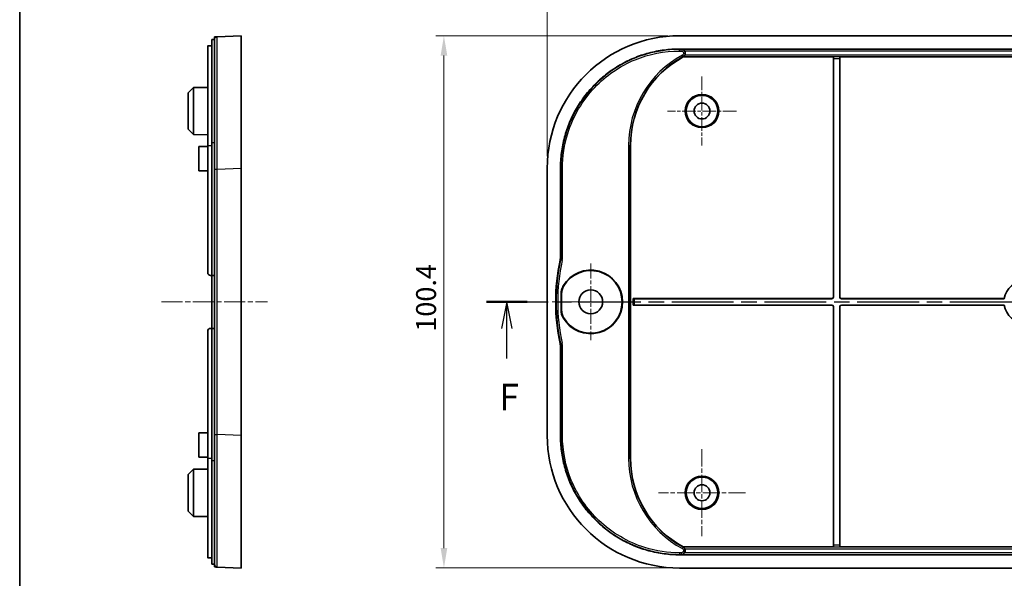
# Model space of a CAD drawing. Units: millimetres. Extents: x 22 to 3581, y 12 to 574.
# Drawn here: x 2202 to 2388, y 360 to 465 of the extents above; entities that cross this region are included whole.
import ezdxf

# ---------------------------------------------------------------- set-up
doc = ezdxf.new("R2010")
doc.units = ezdxf.units.MM
doc.header["$LTSCALE"] = 1.5
doc.linetypes.add('CHAIN', pattern=[0.3543, 0.2362, -0.0295, 0.0591, -0.0295])
doc.layers.get('Defpoints').update_dxf_attribs({"lineweight": 25})
for name, color, linetype, lineweight in [('Border (ISO)', 7, 'Continuous', 35), ('Dimension (ISO)', 7, 'Continuous', 18), ('Section Line (ISO)', 7, 'CHAIN', 25), ('Visible (ISO)', 7, 'Continuous', 35), ('Visible Narrow (ISO)', 7, 'Continuous', 25)]:
    doc.layers.add(name, color=color, linetype=linetype, lineweight=lineweight)
doc.layers.add('Center Mark (ISO)', color=7, linetype='Continuous', lineweight=18, true_color=0x80ffff)
doc.layers.add('Centerline (ISO)', color=7, linetype='Continuous', lineweight=18, true_color=0x80ffff)
doc.styles.add('Note Text (TK)', font='MS PGothic.ttf')
doc.dimstyles.new('Default - Method 1b (TK)', dxfattribs={"dimscale": 1.5, "dimtxt": 2.5, "dimasz": 2.5, "dimexe": 1, "dimexo": 1.5, "dimgap": 1, "dimtad": 1, "dimtoh": 1, "dimrnd": 1e-08, "dimdsep": 46, "dimtxsty": 'Note Text (TK)', "dimcen": 0.09, "dimdle": 5, "dimclrd": 100, "dimclre": 100, "dimclrt": 7, "dimadec": 1, "dimazin": 1, "dimtfac": 1, "dimtmove": 0, "dimatfit": 3, "dimfxl": 0, "dimtolj": 1, "dimlwd": -1, "dimlwe": -1, "dimarcsym": 0})

# ---------------------------------------------------------------- blocks, each defined once
blk = doc.blocks.new('図面枠 tk図枠')
at = {"layer": 'Border (ISO)'}
blk.add_line((14.5, 289), (14.5, 8), dxfattribs=at)
blk = doc.blocks.new('2dTransSection5')
at = {"layer": 'Section Line (ISO)', "linetype": 'CHAIN', "ltscale": 16.456772}
blk.add_line((58.535, 207.883), (161.487, 207.883), dxfattribs=at)
at = {"layer": 'Section Line (ISO)', "linetype": 'Continuous', "lineweight": 50}
blk.add_line((58.535, 207.883), (62.366, 207.883), dxfattribs=at)
at = {"layer": 'Section Line (ISO)', "linetype": 'Continuous'}
for p, q in [((60.45, 207.883), (59.95, 205.383)), ((60.45, 205.383), (60.45, 207.883)), ((60.95, 205.383), (60.45, 207.883)), ((60.45, 202.528), (60.45, 205.383))]:
    blk.add_line(p, q, dxfattribs=at)
at = {"layer": 'Section Line (ISO)', "insert": (59.74, 196.883), "char_height": 2.5, "attachment_point": 7, "style": 'Note Text (TK)'}
blk.add_mtext('F', dxfattribs=at)
blk = doc.blocks.new('*D65')
at = {"layer": 'Defpoints', "color": 0, "transparency": 16777216}
for p in [(2482.2, 484.41), (2301.8, 436.99), (2482.2, 436.99)]:
    blk.add_point(p, dxfattribs=at)
at = {"layer": 'Dimension (ISO)', "color": 100, "transparency": 16777216}
for p, q in [((2301.8, 439.24), (2301.8, 485.91)), ((2482.2, 439.24), (2482.2, 485.91)), ((2305.55, 484.41), (2478.45, 484.41))]:
    blk.add_line(p, q, dxfattribs=at)
for points in [[(2305.55, 485.03), (2305.55, 483.78), (2301.8, 484.41)], [(2478.45, 485.03), (2478.45, 483.78), (2482.2, 484.41)]]:
    blk.add_solid(points, dxfattribs=at)
at = {"layer": 'Dimension (ISO)', "color": 7, "transparency": 16777216, "insert": (2386.36, 487.78), "char_height": 3.75, "attachment_point": 4, "style": 'Note Text (TK)'}
blk.add_mtext('\\A1;180.4', dxfattribs=at)
blk = doc.blocks.new('*D66')
at = {"layer": 'Defpoints', "color": 0, "transparency": 16777216}
for p in [(2326.78, 461.97), (2282.3, 361.57), (2326.78, 361.57)]:
    blk.add_point(p, dxfattribs=at)
at = {"layer": 'Dimension (ISO)', "color": 100, "transparency": 16777216}
for p, q in [((2324.53, 461.97), (2280.8, 461.97)), ((2282.3, 458.22), (2282.3, 365.32)), ((2324.53, 361.57), (2280.8, 361.57))]:
    blk.add_line(p, q, dxfattribs=at)
for points in [[(2281.68, 458.22), (2282.93, 458.22), (2282.3, 461.97)], [(2281.68, 365.32), (2282.93, 365.32), (2282.3, 361.57)]]:
    blk.add_solid(points, dxfattribs=at)
at = {"layer": 'Dimension (ISO)', "color": 7, "transparency": 16777216, "insert": (2278.93, 406.13), "char_height": 3.75, "attachment_point": 4, "rotation": 90, "style": 'Note Text (TK)'}
blk.add_mtext('\\A1;100.4', dxfattribs=at)

msp = doc.modelspace()

# ---------------------------------------------------------------- linework, layer by layer
at = {"layer": 'Center Mark (ISO)', "linetype": 'CHAIN', "ltscale": 7.222748}
for p, q in [((2330.9994, 454.2654), (2330.9994, 441.2654)), ((2337.4994, 447.7654), (2324.4994, 447.7654))]:
    msp.add_line(p, q, dxfattribs=at)
at = {"layer": 'Center Mark (ISO)', "linetype": 'CHAIN', "ltscale": 8.056153}
for p, q in [((2309.9994, 419.0154), (2309.9994, 404.5154)), ((2317.2494, 411.7654), (2302.7494, 411.7654))]:
    msp.add_line(p, q, dxfattribs=at)
at = {"layer": 'Center Mark (ISO)', "linetype": 'CHAIN', "ltscale": 9.110641}
for p, q in [((2330.9994, 383.9643), (2330.9994, 367.5664)), ((2339.1984, 375.7654), (2322.8005, 375.7654))]:
    msp.add_line(p, q, dxfattribs=at)
at = {"layer": 'Centerline (ISO)', "linetype": 'CHAIN', "ltscale": 11.111974}
msp.add_line((2229.0378, 411.7654), (2249.0378, 411.7654), dxfattribs=at)
at = {"layer": 'Visible (ISO)'}
for p, q in [((2238.5378, 461.2654), (2238.5378, 441.7654)), ((2239.0378, 461.2654), (2238.5378, 461.2654)), ((2244.0378, 461.9654), (2239.5178, 461.7846)), ((2244.0378, 461.9654), (2244.0378, 436.9854)), ((2457.2194, 461.9654), (2326.7794, 461.9654)), ((2237.7378, 460.0611), (2237.7378, 441.2654)), ((2237.9378, 460.0654), (2238.5378, 460.0654)), ((2326.7794, 459.4654), (2457.2194, 459.4654)), ((2327.4702, 457.9829), (2327.4595, 458.0251)), ((2355.7889, 457.9829), (2327.4702, 457.9829)), ((2355.7893, 457.9825), (2355.7889, 457.9829)), ((2355.7889, 412.6757), (2355.7889, 457.9829)), ((2355.7994, 457.6827), (2355.7994, 412.6652)), ((2356.9994, 412.6652), (2356.9994, 457.6827)), ((2357.0099, 457.9829), (2357.0095, 457.9825)), ((2426.9889, 457.9829), (2357.0099, 457.9829)), ((2357.0099, 457.9829), (2357.0099, 412.6757)), ((2234.0378, 451.2154), (2235.0378, 452.2206)), ((2235.0378, 452.2206), (2237.7378, 452.2348)), ((2235.0378, 452.2206), (2235.0378, 443.3102)), ((2234.0378, 444.3154), (2234.0378, 451.2154)), ((2234.0378, 444.3154), (2235.0378, 443.3102)), ((2235.0378, 443.3102), (2237.7378, 443.296)), ((2236.0378, 441.0654), (2237.7378, 441.0743)), ((2236.0378, 436.4654), (2236.0378, 441.0654)), ((2237.7378, 417.2654), (2237.7378, 441.2654)), ((2238.5378, 416.7654), (2238.5378, 441.7654)), ((2317.4994, 441.2654), (2317.4994, 382.2654)), ((2244.0378, 436.9854), (2244.0378, 386.5454)), ((2301.7994, 436.9854), (2301.7994, 386.5454)), ((2304.2994, 420.2547), (2304.2994, 436.9854)), ((2236.0378, 436.4654), (2237.7378, 436.4565)), ((2238.2378, 416.7654), (2238.5378, 416.7654)), ((2238.5378, 416.7654), (2239.0378, 416.7654)), ((2238.5378, 406.7654), (2238.5378, 416.7654)), ((2304.4121, 413.2844), (2304.4121, 410.2464)), ((2304.4924, 413.2624), (2304.4924, 410.2684)), ((2317.9889, 411.1549), (2317.9889, 412.3759)), ((2317.9889, 412.3759), (2355.4891, 412.3759)), ((2317.9893, 412.3755), (2317.9889, 412.3759)), ((2317.9893, 411.1553), (2317.9889, 411.1549)), ((2355.4891, 411.1549), (2317.9889, 411.1549)), ((2355.4996, 412.3654), (2318.2891, 412.3654)), ((2318.2891, 411.1654), (2355.4996, 411.1654)), ((2355.7889, 365.5479), (2355.7889, 410.8551)), ((2355.7994, 410.8656), (2355.7994, 365.8481)), ((2356.9994, 365.8481), (2356.9994, 410.8656)), ((2357.0099, 410.8551), (2357.0099, 365.5479)), ((2388.0447, 412.3654), (2357.2992, 412.3654)), ((2357.2992, 411.1654), (2388.0447, 411.1654)), ((2357.3097, 412.3759), (2388.0357, 412.3759)), ((2388.0357, 411.1549), (2357.3097, 411.1549)), ((2388.0447, 412.3654), (2388.0357, 412.3759)), ((2388.0357, 411.1549), (2388.0447, 411.1654)), ((2237.7378, 382.2654), (2237.7378, 406.2654)), ((2238.5378, 406.7654), (2238.2378, 406.7654)), ((2239.0378, 406.7654), (2238.5378, 406.7654)), ((2238.5378, 381.7654), (2238.5378, 406.7654)), ((2304.2994, 386.5454), (2304.2994, 403.2761)), ((2236.0378, 387.0654), (2237.7378, 387.0743)), ((2236.0378, 382.4654), (2236.0378, 387.0654)), ((2244.0378, 386.5454), (2244.0378, 361.5654)), ((2236.0378, 382.4654), (2237.7378, 382.4565)), ((2237.7378, 382.2654), (2237.7378, 363.4696)), ((2238.5378, 381.7654), (2238.5378, 362.2654)), ((2234.0378, 379.2154), (2235.0378, 380.2206)), ((2234.0378, 372.3154), (2234.0378, 379.2154)), ((2235.0378, 380.2206), (2237.7378, 380.2348)), ((2235.0378, 380.2206), (2235.0378, 371.3102)), ((2234.0378, 372.3154), (2235.0378, 371.3102)), ((2235.0378, 371.3102), (2237.7378, 371.296)), ((2327.4595, 365.5057), (2327.4702, 365.5479)), ((2327.4702, 365.5479), (2355.7889, 365.5479)), ((2355.7889, 365.5479), (2355.7893, 365.5483)), ((2357.0095, 365.5483), (2357.0099, 365.5479)), ((2357.0099, 365.5479), (2426.9889, 365.5479)), ((2237.9378, 363.4654), (2238.5378, 363.4654)), ((2457.2194, 364.0654), (2326.7794, 364.0654)), ((2239.0378, 362.2654), (2238.5378, 362.2654)), ((2239.5178, 361.7462), (2244.0378, 361.5654)), ((2326.7794, 361.5654), (2457.2194, 361.5654))]:
    msp.add_line(p, q, dxfattribs=at)
for centre, radius in [((2330.9994, 447.7654), 2.9607), ((2330.9994, 447.7654), 1.5), ((2309.9994, 411.7654), 2.25), ((2330.9994, 375.7654), 2.9607), ((2330.9994, 375.7654), 1.5)]:
    msp.add_circle(centre, radius, dxfattribs=at)
for centre, radius, start, end in [((2336.4994, 441.2654), 19, 118.373756, 180), ((2340.3881, 411.7654), 37, 167.746159, 192.253841), ((2238.2378, 417.2654), 0.5, 180, 270), ((2309.9994, 411.7654), 6, 210.399541, 149.600459), ((2309.9994, 411.7654), 5.9197, 210.824812, 149.175188), ((2391.9994, 411.7654), 4.0105, 8.755623, 171.244377), ((2391.9994, 411.7654), 4.0105, 188.755623, 351.244377), ((2238.2378, 406.2654), 0.5, 90, 180), ((2336.4994, 382.2654), 19, 180, 241.626244)]:
    msp.add_arc(centre, radius, start, end, dxfattribs=at)
for centre, major_axis, ratio, start_param, end_param in [((2326.8194, 436.9454), (-17.7059, 17.7059), 0.99840383, 5.49858587, 7.06778475), ((2355.7889, 457.6827), (0, -0.3), 0.03492077, 1.57079633, 3.10668607), ((2357.0099, 457.6827), (0, 0.3), 0.03492077, 0.03490659, 1.57079633), ((2355.4888, 412.6761), (0.2124, -0.2124), 0.99878277, 5.49839613, 7.06797448), ((2355.4992, 412.6656), (0.2124, -0.2124), 0.99878277, 5.49839613, 7.06797448), ((2357.2996, 412.6656), (-0.2124, -0.2124), 0.99878277, 5.49839613, 7.06797448), ((2357.3101, 412.6761), (-0.2124, -0.2124), 0.99878277, 5.49839613, 7.06797448), ((2318.2891, 412.3759), (-0.3, 0), 0.03492077, 0.03490659, 1.57079633), ((2318.2891, 411.1549), (0.3, 0), 0.03492077, 1.57079633, 3.10668607), ((2355.4888, 410.8547), (0.2124, 0.2124), 0.99878277, 5.49839613, 7.06797448), ((2355.4992, 410.8652), (0.2124, 0.2124), 0.99878277, 5.49839613, 7.06797448), ((2357.2996, 410.8652), (-0.2124, 0.2124), 0.99878277, 5.49839613, 7.06797448), ((2357.3101, 410.8547), (-0.2124, 0.2124), 0.99878277, 5.49839613, 7.06797448), ((2326.8194, 386.5854), (-17.7059, -17.7059), 0.99840383, 5.49858587, 7.06778475), ((2355.7889, 365.8481), (0, -0.3), 0.03492077, 0.03490659, 1.57079633), ((2357.0099, 365.8481), (0, 0.3), 0.03492077, 1.57079633, 3.10668607)]:
    msp.add_ellipse(centre, major_axis=major_axis, ratio=ratio, start_param=start_param, end_param=end_param, dxfattribs=at)
for points, knots in [([(2239.5178, 461.7846), (2239.5178, 461.7846), (2239.5178, 461.7846), (2239.5178, 461.7846), (2239.5178, 461.7846), (2239.4881, 461.7834), (2239.3983, 461.7798), (2239.3381, 461.7774), (2239.2778, 461.775), (2239.2178, 461.7726), (2239.1578, 461.7702), (2239.0678, 461.7666), (2239.0498, 461.7659), (2239.0378, 461.7654)], [-0.915347021, -0.915347021, -0.915347021, -0.915347021, -0.913427372, -0.913427372, -0.913427372, -0.686030354, -0.686030354, -0.456713686, -0.456713686, -0.456713686, -0.228356843, -0.228356843, 0, 0, 0, 0]), ([(2239.0378, 461.7654), (2239.0378, 461.7534), (2239.0378, 461.7354), (2239.0378, 461.6453), (2239.0378, 461.5852), (2239.0378, 461.5252), (2239.0378, 461.4649), (2239.0378, 461.4046), (2239.0378, 461.3148), (2239.0378, 461.2969), (2239.0378, 461.2898), (2239.0378, 461.2869), (2239.0378, 461.2858), (2239.0378, 461.285)], [0, 0, 0, 0, 0.228356843, 0.228356843, 0.456713686, 0.456713686, 0.456713686, 0.686030354, 0.686030354, 0.913427372, 0.913427372, 0.913427372, 0.915347021, 0.915347021, 0.915347021, 0.915347021]), ([(2239.0378, 461.285), (2239.0378, 461.285), (2239.0378, 460.9144), (2239.0378, 459.1545), (2239.0378, 457.3945), (2239.0378, 452.7694), (2239.0378, 449.9223), (2239.0378, 443.6485), (2239.0378, 440.2278), (2239.0378, 436.8046)], [0.91534702, 0.91534702, 0.91534702, 0.91534702, 1.65078309, 1.65078309, 2.69899414, 2.69899414, 3.73238718, 3.73238718, 4.75842045, 4.75842045, 4.75842045, 4.75842045]), ([(2237.7378, 460.0611), (2237.7378, 460.0625), (2237.7503, 460.0636), (2237.8014, 460.0649), (2237.8398, 460.0652), (2237.9006, 460.0654), (2237.9186, 460.0654), (2237.9379, 460.0654)], [-0.0753405775, -0.0753405775, -0.0753405775, -0.0753405775, -0.0565049411, -0.0565049411, -0.0376693048, -0.0376693048, -0.0307221895, -0.0307221895, -0.0307221895, -0.0307221895]), ([(2304.2994, 436.9854), (2304.2994, 437.967), (2304.4279, 439.93), (2304.9072, 442.3411), (2305.6192, 444.6894), (2306.3712, 446.5059), (2307.5273, 448.6696), (2308.6191, 450.3039), (2310.1751, 452.2001), (2311.5648, 453.5898), (2313.4609, 455.1457), (2315.0952, 456.2375), (2317.2589, 457.3936), (2319.0754, 458.1457), (2321.4237, 458.8576), (2323.8349, 459.3369), (2325.7978, 459.4654), (2326.7794, 459.4654)], [5.49858587, 5.49858587, 5.49858587, 5.49858587, 5.62935244, 5.76011901, 5.8255023, 5.95626887, 6.02165216, 6.15241873, 6.21780202, 6.34856859, 6.41395188, 6.54471845, 6.61010174, 6.74086831, 6.8062516, 6.93701817, 7.06778475, 7.06778475, 7.06778475, 7.06778475]), ([(2327.1694, 459.4057), (2327.1706, 459.4056), (2327.1717, 459.4056), (2327.2641, 459.4028), (2327.3532, 459.3797), (2327.4976, 459.3086), (2327.5537, 459.2693), (2327.642, 459.1891), (2327.6781, 459.1492), (2327.7105, 459.1058)], [-0.065108955, -0.065108955, -0.065108955, -0.065108955, -0.0647583842, -0.0647583842, -0.0370781203, -0.0370781203, -0.0162260196, -0.0162260196, -0.0000000272, -0.0000000272, -0.0000000272, -0.0000000272]), ([(2327.7593, 458.3249), (2327.7852, 458.3708), (2327.8061, 458.4194), (2327.8488, 458.5595), (2327.8583, 458.6533), (2327.8406, 458.8388), (2327.8138, 458.9286), (2327.753, 459.0441), (2327.7329, 459.0759), (2327.7105, 459.1058)], [0.0410877414, 0.0410877414, 0.0410877414, 0.0410877414, 0.0569690839, 0.0569690839, 0.0850173056, 0.0850173056, 0.1128953243, 0.1128953243, 0.1241832402, 0.1241832402, 0.1241832402, 0.1241832402]), ([(2327.4949, 458.0483), (2327.4935, 458.0475), (2327.4921, 458.0467), (2327.4817, 458.0405), (2327.4732, 458.0353), (2327.4621, 458.0279), (2327.4594, 458.0257), (2327.4595, 458.0251)], [0.2917217958, 0.2917217958, 0.2917217958, 0.2917217958, 0.2924860713, 0.2924860713, 0.2977111375, 0.2977111375, 0.3028109511, 0.3028109511, 0.3028109511, 0.3028109511]), ([(2327.7593, 458.3249), (2327.7356, 458.2831), (2327.7087, 458.2437), (2327.6406, 458.1606), (2327.5997, 458.1229), (2327.5373, 458.0747), (2327.5135, 458.0594), (2327.4949, 458.0483)], [-0.0350255471, -0.0350255471, -0.0350255471, -0.0350255471, -0.0244203087, -0.0244203087, -0.0102081287, -0.0102081287, 0, 0, 0, 0]), ([(2239.0378, 436.8046), (2239.0378, 432.6243), (2239.0378, 428.4515), (2239.0378, 420.1057), (2239.0378, 415.9354), (2239.0378, 407.5953), (2239.0378, 403.4251), (2239.0378, 395.0793), (2239.0378, 390.9065), (2239.0378, 386.7262)], [4.75842045, 4.75842045, 4.75842045, 4.75842045, 6.0113376, 6.0113376, 7.26233641, 7.26233641, 8.51333522, 8.51333522, 9.76625237, 9.76625237, 9.76625237, 9.76625237]), ([(2304.2994, 420.2547), (2304.2994, 420.1478), (2304.2937, 420.041), (2304.2709, 419.8284), (2304.2538, 419.7229), (2304.2311, 419.6184)], [0, 0, 0, 0, 0.0320686102, 0.0320686102, 0.0641372046, 0.0641372046, 0.0641372046, 0.0641372046]), ([(2304.4121, 413.2844), (2304.4121, 413.5499), (2304.4474, 413.8142), (2304.5866, 414.3267), (2304.6899, 414.5725), (2304.8243, 414.8016)], [0, 0, 0, 0, 0.079652434, 0.079652434, 0.159308572, 0.159308572, 0.159308572, 0.159308572]), ([(2304.4924, 413.2624), (2304.4924, 413.5317), (2304.5287, 413.7997), (2304.6718, 414.3188), (2304.778, 414.5675), (2304.916, 414.7987)], [0, 0, 0, 0, 0.080769952, 0.080769952, 0.161543878, 0.161543878, 0.161543878, 0.161543878]), ([(2304.8243, 408.7292), (2304.6899, 408.9582), (2304.5866, 409.2041), (2304.4474, 409.7165), (2304.4121, 409.9809), (2304.4121, 410.2464)], [0, 0, 0, 0, 0.079656041, 0.079656041, 0.159308572, 0.159308572, 0.159308572, 0.159308572]), ([(2304.916, 408.7321), (2304.778, 408.9633), (2304.6718, 409.212), (2304.5287, 409.7311), (2304.4924, 409.9991), (2304.4924, 410.2684)], [0, 0, 0, 0, 0.080773822, 0.080773822, 0.161543878, 0.161543878, 0.161543878, 0.161543878]), ([(2304.2311, 403.9124), (2304.2538, 403.8079), (2304.2709, 403.7023), (2304.2937, 403.4898), (2304.2994, 403.3829), (2304.2994, 403.2761)], [0, 0, 0, 0, 0.0320685933, 0.0320685933, 0.0641372046, 0.0641372046, 0.0641372046, 0.0641372046]), ([(2239.0378, 386.7262), (2239.0378, 384.2743), (2239.0378, 381.8238), (2239.0378, 376.6234), (2239.0378, 373.9314), (2239.0378, 369.0809), (2239.0378, 366.97), (2239.0378, 363.3448), (2239.0378, 362.6854), (2239.0378, 362.2458)], [9.76625237, 9.76625237, 9.76625237, 9.76625237, 10.50115866, 10.50115866, 11.39786542, 11.39786542, 12.35182336, 12.35182336, 13.6093258, 13.6093258, 13.6093258, 13.6093258]), ([(2326.7794, 364.0654), (2325.7978, 364.0654), (2323.8349, 364.1939), (2321.4237, 364.6732), (2319.0754, 365.3851), (2317.2589, 366.1372), (2315.0952, 367.2933), (2313.4609, 368.3851), (2311.5648, 369.941), (2310.1751, 371.3307), (2308.6191, 373.2269), (2307.5273, 374.8612), (2306.3712, 377.0249), (2305.6192, 378.8413), (2304.9072, 381.1897), (2304.4279, 383.6008), (2304.2994, 385.5638), (2304.2994, 386.5454)], [5.49858587, 5.49858587, 5.49858587, 5.49858587, 5.62935244, 5.76011901, 5.8255023, 5.95626887, 6.02165216, 6.15241873, 6.21780202, 6.34856859, 6.41395188, 6.54471845, 6.61010174, 6.74086831, 6.8062516, 6.93701817, 7.06778475, 7.06778475, 7.06778475, 7.06778475]), ([(2327.7105, 364.4249), (2327.6783, 364.382), (2327.6426, 364.3423), (2327.5548, 364.2624), (2327.4989, 364.223), (2327.3542, 364.1514), (2327.2647, 364.128), (2327.1717, 364.1252), (2327.1706, 364.1252), (2327.1694, 364.1251)], [-0.0782691729, -0.0782691729, -0.0782691729, -0.0782691729, -0.0588058373, -0.0588058373, -0.0336488964, -0.0336488964, 0, 0, 0.000423597, 0.000423597, 0.000423597, 0.000423597]), ([(2327.4595, 365.5057), (2327.4594, 365.5051), (2327.4621, 365.5029), (2327.4732, 365.4955), (2327.4817, 365.4903), (2327.4921, 365.4841), (2327.4935, 365.4833), (2327.4949, 365.4824)], [0.1522050359, 0.1522050359, 0.1522050359, 0.1522050359, 0.1573048495, 0.1573048495, 0.1625299157, 0.1625299157, 0.1632941912, 0.1632941912, 0.1632941912, 0.1632941912]), ([(2327.4949, 365.4824), (2327.5207, 365.4672), (2327.557, 365.4433), (2327.6268, 365.3822), (2327.6578, 365.35), (2327.713, 365.2807), (2327.7375, 365.2443), (2327.7593, 365.2058)], [-0.1575118207, -0.1575118207, -0.1575118207, -0.1575118207, -0.1425495319, -0.1425495319, -0.1305993976, -0.1305993976, -0.1196402792, -0.1196402792, -0.1196402792, -0.1196402792]), ([(2327.7105, 364.4249), (2327.7451, 364.4713), (2327.7741, 364.5218), (2327.8327, 364.661), (2327.8517, 364.7527), (2327.8534, 364.9387), (2327.8361, 365.031), (2327.7895, 365.1479), (2327.7754, 365.1774), (2327.7593, 365.2058)], [0.0675578249, 0.0675578249, 0.0675578249, 0.0675578249, 0.0850095413, 0.0850095413, 0.1128838334, 0.1128838334, 0.1408162994, 0.1408162994, 0.1506497719, 0.1506497719, 0.1506497719, 0.1506497719]), ([(2237.9379, 363.4654), (2237.9186, 363.4654), (2237.9006, 363.4654), (2237.8398, 363.4656), (2237.8014, 363.4659), (2237.7503, 363.4672), (2237.7378, 363.4683), (2237.7378, 363.4696)], [0.0307221895, 0.0307221895, 0.0307221895, 0.0307221895, 0.0376693048, 0.0376693048, 0.0565049411, 0.0565049411, 0.0753405775, 0.0753405775, 0.0753405775, 0.0753405775]), ([(2239.0378, 362.2458), (2239.0378, 362.2458), (2239.0378, 362.2458), (2239.0378, 362.2458), (2239.0378, 362.2458), (2239.0378, 362.2458), (2239.0378, 362.2458), (2239.0378, 362.2457), (2239.0378, 362.2457), (2239.0378, 362.2456), (2239.0378, 362.2454), (2239.0378, 362.2453), (2239.0378, 362.245), (2239.0378, 362.2448), (2239.0378, 362.2441), (2239.0378, 362.2437), (2239.0378, 362.2426), (2239.0378, 362.2418), (2239.0378, 362.2397), (2239.0378, 362.2382), (2239.0378, 362.2342), (2239.0378, 362.2317), (2239.0378, 362.2263), (2239.0378, 362.2234), (2239.0378, 362.2157), (2239.0378, 362.2104), (2239.0378, 362.1997), (2239.0378, 362.1944), (2239.0378, 362.18), (2239.0378, 362.1704), (2239.0378, 362.1481), (2239.0378, 362.1352), (2239.0378, 362.1037), (2239.0378, 362.0848), (2239.0378, 362.0396), (2239.0378, 362.0129), (2239.0378, 361.9523), (2239.0378, 361.9186), (2239.0378, 361.8531), (2239.0378, 361.8224), (2239.0378, 361.7785), (2239.0378, 361.7706), (2239.0378, 361.7654)], [13.609325797, 13.609325797, 13.609325797, 13.609325797, 13.611245453, 13.611245453, 13.611245453, 13.614316902, 13.614316902, 13.618309785, 13.618309785, 13.623500534, 13.623500534, 13.630248507, 13.630248507, 13.639020872, 13.639020872, 13.650424947, 13.650424947, 13.665250244, 13.665250244, 13.687115765, 13.687115765, 13.714244625, 13.714244625, 13.738656272, 13.738656272, 13.775819348, 13.775819348, 13.807478807, 13.807478807, 13.856962373, 13.856962373, 13.91532498, 13.91532498, 13.99161523, 13.99161523, 14.092074632, 14.092074632, 14.222671854, 14.222671854, 14.373674846, 14.373674846, 14.524672824, 14.524672824, 14.524672824, 14.524672824]), ([(2239.0378, 361.7654), (2239.043, 361.7652), (2239.0509, 361.7649), (2239.0947, 361.7631), (2239.1254, 361.7619), (2239.1909, 361.7593), (2239.2246, 361.7579), (2239.2851, 361.7555), (2239.3118, 361.7544), (2239.3569, 361.7526), (2239.3758, 361.7519), (2239.4073, 361.7506), (2239.4202, 361.7501), (2239.4425, 361.7492), (2239.4521, 361.7488), (2239.4665, 361.7482), (2239.4718, 361.748), (2239.4825, 361.7476), (2239.4877, 361.7474), (2239.4955, 361.7471), (2239.4983, 361.747), (2239.5037, 361.7468), (2239.5063, 361.7467), (2239.5102, 361.7465), (2239.5117, 361.7464), (2239.5138, 361.7464), (2239.5146, 361.7463), (2239.5157, 361.7463), (2239.5162, 361.7463), (2239.5168, 361.7462), (2239.517, 361.7462), (2239.5173, 361.7462), (2239.5175, 361.7462), (2239.5176, 361.7462), (2239.5177, 361.7462), (2239.5178, 361.7462), (2239.5178, 361.7462), (2239.5178, 361.7462), (2239.5178, 361.7462), (2239.5178, 361.7462), (2239.5178, 361.7462), (2239.5178, 361.7462), (2239.5178, 361.7462)], [-14.524672824, -14.524672824, -14.524672824, -14.524672824, -14.373674846, -14.373674846, -14.222671854, -14.222671854, -14.092074632, -14.092074632, -13.99161523, -13.99161523, -13.91532498, -13.91532498, -13.856962373, -13.856962373, -13.807478807, -13.807478807, -13.775819348, -13.775819348, -13.738656272, -13.738656272, -13.714244625, -13.714244625, -13.687115765, -13.687115765, -13.665250244, -13.665250244, -13.650424947, -13.650424947, -13.639020872, -13.639020872, -13.630248507, -13.630248507, -13.623500534, -13.623500534, -13.618309785, -13.618309785, -13.614316902, -13.614316902, -13.611245453, -13.611245453, -13.611245453, -13.609325797, -13.609325797, -13.609325797, -13.609325797])]:
    msp.add_open_spline(points, degree=3, knots=knots, dxfattribs=at)
at = {"layer": 'Visible Narrow (ISO)'}
for p, q in [((2326.7794, 459.4479), (2326.7794, 459.3882)), ((2326.7794, 459.0884), (2326.7794, 459.3882)), ((2327.1001, 459.3882), (2326.7794, 459.3882)), ((2326.7794, 459.0884), (2327.1001, 459.0884)), ((2327.1001, 459.0884), (2327.1001, 459.3882)), ((2456.8294, 459.4057), (2327.1694, 459.4057)), ((2327.7105, 459.1058), (2456.2884, 459.1058)), ((2327.2996, 458.2993), (2327.442, 458.0355)), ((2327.4595, 458.0251), (2456.5393, 458.0251)), ((2456.2396, 458.3249), (2327.7593, 458.3249)), ((2357.0095, 457.9825), (2355.7893, 457.9825)), ((2355.7994, 457.6827), (2356.9994, 457.6827)), ((2237.7378, 441.2654), (2238.5378, 441.2654)), ((2239.0378, 441.7654), (2238.5378, 441.7654)), ((2317.1399, 441.2654), (2317.4397, 441.2654)), ((2317.1399, 441.2654), (2317.1399, 382.2654)), ((2317.4397, 382.2654), (2317.4397, 441.2654)), ((2317.4994, 441.2654), (2317.4397, 441.2654)), ((2239.5178, 436.8046), (2244.0378, 436.9854)), ((2304.2994, 436.9854), (2304.3169, 436.9854)), ((2304.6764, 436.9854), (2304.3766, 436.9854)), ((2304.3766, 436.9854), (2304.3766, 420.2464)), ((2304.6764, 420.2464), (2304.6764, 436.9854)), ((2304.6764, 420.2464), (2304.3766, 420.2464)), ((2304.6011, 419.5458), (2304.3082, 419.6095)), ((2355.7994, 412.6652), (2355.7889, 412.6757)), ((2357.0099, 412.6757), (2356.9994, 412.6652)), ((2317.9893, 412.3755), (2317.9893, 411.1553)), ((2318.2891, 411.1654), (2318.2891, 412.3654)), ((2355.4891, 412.3759), (2355.4996, 412.3654)), ((2355.4996, 411.1654), (2355.4891, 411.1549)), ((2355.7889, 410.8551), (2355.7994, 410.8656)), ((2356.9994, 410.8656), (2357.0099, 410.8551)), ((2357.2992, 412.3654), (2357.3097, 412.3759)), ((2357.3097, 411.1549), (2357.2992, 411.1654)), ((2304.6011, 403.985), (2304.3082, 403.9213)), ((2304.6764, 403.2843), (2304.3766, 403.2843)), ((2304.3766, 403.2843), (2304.3766, 386.5454)), ((2304.6764, 386.5454), (2304.6764, 403.2843)), ((2244.0378, 386.5454), (2239.5178, 386.7262)), ((2304.3169, 386.5454), (2304.3766, 386.5454)), ((2304.3766, 386.5454), (2304.6764, 386.5454)), ((2237.7378, 382.2654), (2238.5378, 382.2654)), ((2239.0378, 381.7654), (2238.5378, 381.7654)), ((2317.1399, 382.2654), (2317.4397, 382.2654)), ((2317.4994, 382.2654), (2317.4397, 382.2654)), ((2326.7794, 364.4424), (2326.7794, 364.1426)), ((2327.1001, 364.4424), (2326.7794, 364.4424)), ((2327.1001, 364.4424), (2327.1001, 364.1426)), ((2327.2996, 365.2315), (2327.442, 365.4953)), ((2456.5393, 365.5057), (2327.4595, 365.5057)), ((2456.2884, 364.4249), (2327.7105, 364.4249)), ((2327.7593, 365.2058), (2456.2396, 365.2058)), ((2355.7893, 365.5483), (2357.0095, 365.5483)), ((2356.9994, 365.8481), (2355.7994, 365.8481)), ((2326.7794, 364.1426), (2327.1001, 364.1426)), ((2326.7794, 364.0654), (2326.7794, 364.0829)), ((2327.1694, 364.1251), (2456.8294, 364.1251))]:
    msp.add_line(p, q, dxfattribs=at)
for centre, radius in [((2330.9994, 447.7654), 3.199), ((2330.9994, 447.7654), 2.999), ((2330.9994, 375.7654), 3.199), ((2330.9994, 375.7654), 2.999)]:
    msp.add_circle(centre, radius, dxfattribs=at)
for centre, radius, start, end in [((2336.4994, 441.2654), 19.3595, 118.373062, 180), ((2336.4994, 441.2654), 19.0597, 118.373062, 180), ((2340.3881, 411.7654), 36.9228, 167.734273, 192.265727), ((2340.3881, 411.7654), 36.623, 167.734273, 192.265727), ((2336.4994, 382.2654), 19.3595, 180, 241.626938), ((2336.4994, 382.2654), 19.0597, 180, 241.626938)]:
    msp.add_arc(centre, radius, start, end, dxfattribs=at)
for points in [[(2239.0378, 461.285), (2239.0378, 461.5687), (2239.2343, 461.7733), (2239.5178, 461.7846)], [(2239.0378, 436.8046), (2239.0378, 436.8046), (2239.2343, 436.8046), (2239.5178, 436.8046)], [(2239.0378, 386.7262), (2239.0378, 386.7262), (2239.2343, 386.7262), (2239.5178, 386.7262)], [(2239.0378, 362.2458), (2239.0378, 361.9621), (2239.2343, 361.7575), (2239.5178, 361.7462)]]:
    msp.add_rational_spline(points, [1, 0.814066116199, 0.814066116199, 1], degree=3, dxfattribs=at)
for points, knots in [([(2239.5178, 436.8046), (2239.515, 440.2976), (2239.5128, 443.788), (2239.51, 450.1897), (2239.5094, 453.0949), (2239.5098, 457.8144), (2239.5109, 459.6103), (2239.5141, 461.4063), (2239.5158, 461.7845), (2239.5178, 461.7846)], [-4.75842045, -4.75842045, -4.75842045, -4.75842045, -3.73238718, -3.73238718, -2.69899414, -2.69899414, -1.65078309, -1.65078309, -0.91534702, -0.91534702, -0.91534702, -0.91534702]), ([(2326.7794, 459.4479), (2325.7986, 459.4479), (2324.8179, 459.3837), (2323.8456, 459.2558), (2322.8734, 459.128), (2321.9097, 458.9364), (2320.9628, 458.6828), (2320.4893, 458.556), (2320.02, 458.4138), (2319.5558, 458.2563), (2318.6276, 457.9414), (2317.7201, 457.5656), (2316.841, 457.1323), (2316.4015, 456.9157), (2315.9691, 456.6846), (2315.5448, 456.4397), (2314.696, 455.9498), (2313.8795, 455.4043), (2313.1021, 454.8079), (2312.7134, 454.5097), (2312.3344, 454.1988), (2311.9661, 453.8757), (2311.2294, 453.2297), (2310.5351, 452.5354), (2309.8891, 451.7987), (2309.5661, 451.4304), (2309.2551, 451.0514), (2308.9569, 450.6627), (2308.3605, 449.8853), (2307.815, 449.0688), (2307.3251, 448.22), (2307.0802, 447.7957), (2306.8491, 447.3633), (2306.6325, 446.9238), (2306.1992, 446.0447), (2305.8235, 445.1372), (2305.5085, 444.209), (2305.351, 443.7448), (2305.2088, 443.2755), (2305.082, 442.802), (2304.8284, 441.8551), (2304.6369, 440.8914), (2304.509, 439.9192), (2304.3811, 438.947), (2304.3169, 437.9662), (2304.3169, 436.9854)], [-7.06778475, -7.06778475, -7.06778475, -7.06778475, -6.93701817, -6.93701817, -6.93701817, -6.8062516, -6.8062516, -6.8062516, -6.74086831, -6.74086831, -6.74086831, -6.61010174, -6.61010174, -6.61010174, -6.54471845, -6.54471845, -6.54471845, -6.41395188, -6.41395188, -6.41395188, -6.34856859, -6.34856859, -6.34856859, -6.21780202, -6.21780202, -6.21780202, -6.15241873, -6.15241873, -6.15241873, -6.02165216, -6.02165216, -6.02165216, -5.95626887, -5.95626887, -5.95626887, -5.8255023, -5.8255023, -5.8255023, -5.76011901, -5.76011901, -5.76011901, -5.62935244, -5.62935244, -5.62935244, -5.49858587, -5.49858587, -5.49858587, -5.49858587]), ([(2326.7794, 459.3882), (2323.8682, 459.3882), (2320.9579, 458.8146), (2315.3615, 456.5172), (2312.7138, 454.7067), (2308.1784, 449.942), (2306.3932, 446.8961), (2304.7149, 441.4683), (2304.3766, 439.227), (2304.3766, 436.9854)], [-3.47221819, -3.47221819, -3.47221819, -3.47221819, -2.61051444, -2.61051444, -1.68159217, -1.68159217, -0.66348778, -0.66348778, 0, 0, 0, 0]), ([(2304.6764, 436.9854), (2304.6764, 439.197), (2305.0102, 441.4084), (2306.666, 446.7635), (2308.4273, 449.7686), (2312.902, 454.4696), (2315.5142, 456.2557), (2321.0357, 458.5225), (2323.9071, 459.0884), (2326.7794, 459.0884)], [0, 0, 0, 0, 0.66348778, 0.66348778, 1.68159217, 1.68159217, 2.61051444, 2.61051444, 3.47221819, 3.47221819, 3.47221819, 3.47221819]), ([(2327.442, 458.0355), (2327.5277, 458.082), (2327.6039, 458.1461), (2327.7859, 458.3769), (2327.8408, 458.5827), (2327.788, 458.9275), (2327.716, 459.0695), (2327.5269, 459.259), (2327.4246, 459.3208), (2327.2448, 459.377), (2327.1724, 459.3881), (2327.1001, 459.3882)], [0, 0, 0, 0, 0.017196674, 0.017196674, 0.051694272, 0.051694272, 0.078230886, 0.078230886, 0.098643666, 0.098643666, 0.111401653, 0.111401653, 0.111401653, 0.111401653]), ([(2327.1001, 459.0884), (2327.1426, 459.0884), (2327.1851, 459.082), (2327.2908, 459.0494), (2327.3509, 459.0134), (2327.4618, 458.9031), (2327.504, 458.8203), (2327.5346, 458.6192), (2327.5021, 458.4989), (2327.3949, 458.3641), (2327.35, 458.3266), (2327.2996, 458.2993)], [-0.111401653, -0.111401653, -0.111401653, -0.111401653, -0.098643666, -0.098643666, -0.078230886, -0.078230886, -0.051694272, -0.051694272, -0.017196674, -0.017196674, 0, 0, 0, 0]), ([(2239.5178, 386.7262), (2239.5178, 390.9065), (2239.5178, 395.0793), (2239.5178, 403.4251), (2239.5178, 407.5953), (2239.5178, 415.9354), (2239.5178, 420.1057), (2239.5178, 428.4515), (2239.5178, 432.6243), (2239.5178, 436.8046)], [-9.76625237, -9.76625237, -9.76625237, -9.76625237, -8.51333522, -8.51333522, -7.26233641, -7.26233641, -6.0113376, -6.0113376, -4.75842045, -4.75842045, -4.75842045, -4.75842045]), ([(2304.3766, 420.2464), (2304.3655, 420.2476), (2304.3544, 420.2488), (2304.3432, 420.25), (2304.3286, 420.2516), (2304.314, 420.2532), (2304.2994, 420.2547)], [-0.52137825, -0.52137825, -0.52137825, -0.52137825, -0.425767355, -0.425767355, -0.425767355, -0.300194973, -0.300194973, -0.300194973, -0.300194973]), ([(2304.3766, 420.2464), (2304.3766, 420.1395), (2304.3709, 420.0325), (2304.348, 419.8198), (2304.3309, 419.714), (2304.3082, 419.6095)], [-0.0706024646, -0.0706024646, -0.0706024646, -0.0706024646, -0.0353011973, -0.0353011973, 0, 0, 0, 0]), ([(2304.6011, 419.5458), (2304.6261, 419.6608), (2304.645, 419.7771), (2304.6701, 420.0111), (2304.6764, 420.1288), (2304.6764, 420.2464)], [0, 0, 0, 0, 0.0353011973, 0.0353011973, 0.0706024646, 0.0706024646, 0.0706024646, 0.0706024646]), ([(2304.2311, 419.6184), (2304.2457, 419.6167), (2304.2603, 419.615), (2304.2749, 419.6133), (2304.286, 419.6121), (2304.2971, 419.6108), (2304.3082, 419.6095)], [0.300194973, 0.300194973, 0.300194973, 0.300194973, 0.425767355, 0.425767355, 0.425767355, 0.52137825, 0.52137825, 0.52137825, 0.52137825]), ([(2304.916, 414.7987), (2304.9006, 414.7992), (2304.8853, 414.7996), (2304.8701, 414.8001), (2304.8548, 414.8006), (2304.8395, 414.8011), (2304.8243, 414.8016)], [-0.530356809, -0.530356809, -0.530356809, -0.530356809, -0.415281923, -0.415281923, -0.415281923, -0.300206117, -0.300206117, -0.300206117, -0.300206117]), ([(2304.4121, 413.2844), (2304.4255, 413.2808), (2304.4389, 413.2771), (2304.4523, 413.2734), (2304.4657, 413.2698), (2304.479, 413.2661), (2304.4924, 413.2624)], [0.300206117, 0.300206117, 0.300206117, 0.300206117, 0.415281923, 0.415281923, 0.415281923, 0.530356809, 0.530356809, 0.530356809, 0.530356809]), ([(2304.4924, 410.2684), (2304.4791, 410.2647), (2304.4657, 410.261), (2304.4523, 410.2573), (2304.4389, 410.2537), (2304.4255, 410.25), (2304.4121, 410.2464)], [0.300197031, 0.300197031, 0.300197031, 0.300197031, 0.415206944, 0.415206944, 0.415206944, 0.530347723, 0.530347723, 0.530347723, 0.530347723]), ([(2304.8243, 408.7292), (2304.8395, 408.7297), (2304.8548, 408.7302), (2304.8701, 408.7307), (2304.8853, 408.7312), (2304.9006, 408.7316), (2304.916, 408.7321)], [-0.530347723, -0.530347723, -0.530347723, -0.530347723, -0.415206944, -0.415206944, -0.415206944, -0.300197031, -0.300197031, -0.300197031, -0.300197031]), ([(2304.3082, 403.9213), (2304.2969, 403.92), (2304.2857, 403.9187), (2304.2745, 403.9174), (2304.26, 403.9157), (2304.2456, 403.9141), (2304.2311, 403.9124)], [0.329155844, 0.329155844, 0.329155844, 0.329155844, 0.425762352, 0.425762352, 0.425762352, 0.550339121, 0.550339121, 0.550339121, 0.550339121]), ([(2304.2994, 403.2761), (2304.3139, 403.2776), (2304.3284, 403.2792), (2304.3429, 403.2807), (2304.3541, 403.2819), (2304.3654, 403.2831), (2304.3766, 403.2843)], [-0.550339121, -0.550339121, -0.550339121, -0.550339121, -0.425762352, -0.425762352, -0.425762352, -0.329155844, -0.329155844, -0.329155844, -0.329155844]), ([(2304.3082, 403.9213), (2304.3309, 403.8168), (2304.348, 403.711), (2304.3709, 403.4983), (2304.3766, 403.3913), (2304.3766, 403.2843)], [-0.0706024646, -0.0706024646, -0.0706024646, -0.0706024646, -0.0353012178, -0.0353012178, 0, 0, 0, 0]), ([(2304.6764, 403.2843), (2304.6764, 403.402), (2304.6701, 403.5197), (2304.645, 403.7537), (2304.6261, 403.87), (2304.6011, 403.985)], [0, 0, 0, 0, 0.0353012178, 0.0353012178, 0.0706024646, 0.0706024646, 0.0706024646, 0.0706024646]), ([(2239.5178, 361.7462), (2239.5144, 361.7463), (2239.5119, 362.8679), (2239.5096, 366.5672), (2239.5093, 368.7211), (2239.5102, 373.6706), (2239.5112, 376.4175), (2239.5141, 381.7239), (2239.5158, 384.2243), (2239.5178, 386.7262)], [-13.6093258, -13.6093258, -13.6093258, -13.6093258, -12.35182336, -12.35182336, -11.39786542, -11.39786542, -10.50115866, -10.50115866, -9.76625237, -9.76625237, -9.76625237, -9.76625237]), ([(2304.3169, 386.5454), (2304.3169, 385.5646), (2304.3811, 384.5838), (2304.509, 383.6116), (2304.6369, 382.6394), (2304.8284, 381.6757), (2305.082, 380.7287), (2305.2088, 380.2553), (2305.351, 379.7859), (2305.5085, 379.3218), (2305.8235, 378.3936), (2306.1992, 377.4861), (2306.6325, 376.607), (2306.8491, 376.1675), (2307.0802, 375.7351), (2307.3251, 375.3107), (2307.815, 374.462), (2308.3605, 373.6455), (2308.9569, 372.8681), (2309.2551, 372.4793), (2309.5661, 372.1004), (2309.8891, 371.7321), (2310.5351, 370.9954), (2311.2294, 370.3011), (2311.9661, 369.655), (2312.3344, 369.332), (2312.7134, 369.0211), (2313.1021, 368.7229), (2313.8795, 368.1265), (2314.696, 367.581), (2315.5448, 367.0911), (2315.9691, 366.8462), (2316.4015, 366.6151), (2316.841, 366.3985), (2317.7201, 365.9652), (2318.6276, 365.5894), (2319.5558, 365.2745), (2320.02, 365.117), (2320.4893, 364.9747), (2320.9628, 364.848), (2321.9097, 364.5944), (2322.8734, 364.4028), (2323.8456, 364.2749), (2324.8179, 364.1471), (2325.7986, 364.0829), (2326.7794, 364.0829)], [-7.06778475, -7.06778475, -7.06778475, -7.06778475, -6.93701817, -6.93701817, -6.93701817, -6.8062516, -6.8062516, -6.8062516, -6.74086831, -6.74086831, -6.74086831, -6.61010174, -6.61010174, -6.61010174, -6.54471845, -6.54471845, -6.54471845, -6.41395188, -6.41395188, -6.41395188, -6.34856859, -6.34856859, -6.34856859, -6.21780202, -6.21780202, -6.21780202, -6.15241873, -6.15241873, -6.15241873, -6.02165216, -6.02165216, -6.02165216, -5.95626887, -5.95626887, -5.95626887, -5.8255023, -5.8255023, -5.8255023, -5.76011901, -5.76011901, -5.76011901, -5.62935244, -5.62935244, -5.62935244, -5.49858587, -5.49858587, -5.49858587, -5.49858587]), ([(2304.3766, 386.5454), (2304.3766, 383.6341), (2304.9502, 380.7239), (2307.2477, 375.1275), (2309.0581, 372.4797), (2313.8228, 367.9444), (2316.8687, 366.1592), (2322.2965, 364.4809), (2324.5378, 364.1426), (2326.7794, 364.1426)], [-3.47221819, -3.47221819, -3.47221819, -3.47221819, -2.6105144, -2.6105144, -1.6815921, -1.6815921, -0.66348778, -0.66348778, 0, 0, 0, 0]), ([(2326.7794, 364.4424), (2324.5678, 364.4424), (2322.3564, 364.7762), (2317.0013, 366.432), (2313.9962, 368.1933), (2309.2952, 372.6679), (2307.5091, 375.2801), (2305.2423, 380.8017), (2304.6764, 383.6731), (2304.6764, 386.5454)], [0, 0, 0, 0, 0.66348778, 0.66348778, 1.6815921, 1.6815921, 2.6105144, 2.6105144, 3.47221819, 3.47221819, 3.47221819, 3.47221819]), ([(2327.1001, 364.1426), (2327.1976, 364.1428), (2327.2951, 364.163), (2327.5649, 364.2795), (2327.711, 364.4346), (2327.8283, 364.763), (2327.8325, 364.9221), (2327.7562, 365.1787), (2327.6955, 365.2817), (2327.564, 365.4166), (2327.5056, 365.4608), (2327.442, 365.4953)], [0, 0, 0, 0, 0.017196397, 0.017196397, 0.051694096, 0.051694096, 0.078230788, 0.078230788, 0.098643628, 0.098643628, 0.111401653, 0.111401653, 0.111401653, 0.111401653]), ([(2327.2996, 365.2315), (2327.337, 365.2113), (2327.3714, 365.1854), (2327.4488, 365.1065), (2327.4846, 365.0463), (2327.5298, 364.8965), (2327.5275, 364.8036), (2327.4589, 364.6121), (2327.3732, 364.5218), (2327.2147, 364.4541), (2327.1574, 364.4424), (2327.1001, 364.4424)], [-0.111401653, -0.111401653, -0.111401653, -0.111401653, -0.098643628, -0.098643628, -0.078230788, -0.078230788, -0.051694096, -0.051694096, -0.017196397, -0.017196397, 0, 0, 0, 0])]:
    msp.add_open_spline(points, degree=3, knots=knots, dxfattribs=at)
for points in [[(2326.7794, 459.4654), (2326.7794, 459.4596), (2326.7794, 459.4538), (2326.7794, 459.4479)], [(2327.1292, 459.3956), (2327.1195, 459.3931), (2327.1098, 459.3907), (2327.1001, 459.3882)], [(2327.1694, 459.4057), (2327.156, 459.4023), (2327.1426, 459.3989), (2327.1292, 459.3956)], [(2327.442, 458.0355), (2327.4514, 458.0378), (2327.4608, 458.0401), (2327.4702, 458.0424)], [(2327.4949, 458.0483), (2327.4867, 458.0464), (2327.4784, 458.0444), (2327.4702, 458.0424)], [(2304.3169, 436.9854), (2304.3368, 436.9854), (2304.3567, 436.9854), (2304.3766, 436.9854)], [(2304.2994, 386.5454), (2304.3052, 386.5454), (2304.3111, 386.5454), (2304.3169, 386.5454)], [(2327.4702, 365.4884), (2327.4608, 365.4907), (2327.4514, 365.493), (2327.442, 365.4953)], [(2327.4949, 365.4824), (2327.4867, 365.4844), (2327.4784, 365.4864), (2327.4702, 365.4884)], [(2326.7794, 364.0829), (2326.7794, 364.1028), (2326.7794, 364.1227), (2326.7794, 364.1426)], [(2327.1001, 364.1426), (2327.1098, 364.1401), (2327.1195, 364.1377), (2327.1292, 364.1352)], [(2327.1694, 364.1251), (2327.156, 364.1285), (2327.1426, 364.1319), (2327.1292, 364.1352)]]:
    msp.add_open_spline(points, degree=3, dxfattribs=at)

# ---------------------------------------------------------------- block references
at = {"xscale": 2, "yscale": 2, "zscale": 2}
msp.add_blockref('図面枠 tk図枠', (2173.25, -4), dxfattribs=at)
at = {"layer": 'Section Line (ISO)', "xscale": 2, "yscale": 2, "zscale": 2}
msp.add_blockref('2dTransSection5', (2173.25, -4), dxfattribs=at)

# ---------------------------------------------------------------- dimensions: what is measured, and where the dimension line sits
at = {"layer": 'Dimension (ISO)', "color": 100, "true_color": 0x00ff3f}
for base, p1, p2, angle, picture, middle in [((2482.1994, 484.4067), (2301.7994, 436.9854), (2482.1994, 436.9854), 180, '*D65', (2391.9994, 484.4067)), ((2282.3009, 361.5654), (2326.7794, 461.9654), (2326.7794, 361.5654), 90, '*D66', (2282.3009, 411.7654))]:
    dim = msp.add_linear_dim(base=base, p1=p1, p2=p2, angle=angle, dimstyle='Default - Method 1b (TK)', override={"dimtoh": 0, "dimdec": 2, "dimtp": 0, "dimtm": 0, "dimtdec": 2, "dimtofl": 0, "dimatfit": 1}, dxfattribs=at)
    dim.commit()
    dim.dimension.update_dxf_attribs({"geometry": picture, "text_midpoint": middle, "dimtype": 160})

doc.saveas('drawing.dxf')
